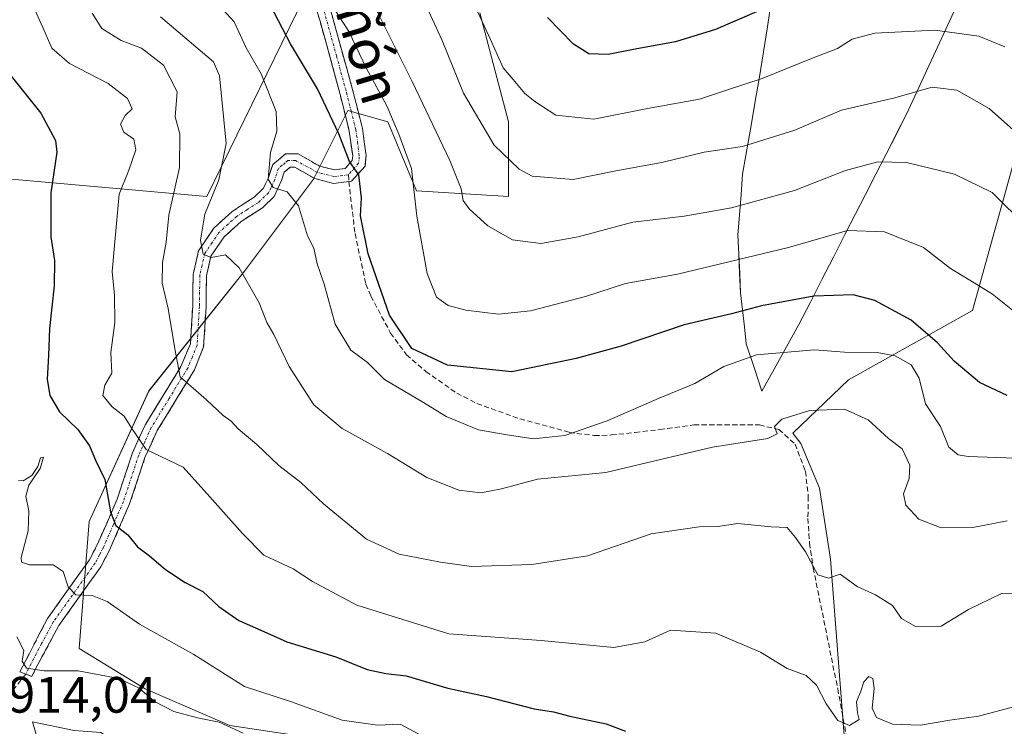
# Model space of a CAD drawing. Units: metres. Extents: x 542710 to 546140, y 4716996 to 4719333.
# Drawn here: x 545654 to 545847, y 4717747 to 4717886 of the extents above; entities that cross this region are included whole.
import ezdxf
from ezdxf.enums import TextEntityAlignment as Align

# ---------------------------------------------------------------- set-up
doc = ezdxf.new("R2010")
doc.units = ezdxf.units.M
doc.header["$MEASUREMENT"] = 0
doc.linetypes.add('TRAZO_Y_PUNTO', pattern=[1, 0.5, -0.25, 0, -0.25])
doc.linetypes.add('TRAZOSX2', pattern=[1.5, 1, -0.5])
for name, color, linetype, lineweight in [('Arbolado forestal CxS', 92, 'Continuous', 0), ('Camino', 19, 'TRAZOSX2', 0), ('Camino Cxs', 19, 'Continuous', 0), ('Camino eje', 19, 'TRAZO_Y_PUNTO', 0), ('Curva de nivel maestra', 36, 'Continuous', 30), ('Curva de nivel normal', 36, 'Continuous', 0), ('Entidad de ámbito territorial', 19, 'Continuous', 0), ('Entidad de ámbito territorial CxS', 92, 'Continuous', 0), ('Matorral CxS', 135, 'Continuous', 0), ('Municipio', 9, 'Continuous', 13), ('Municipio CxS', 142, 'Continuous', 0), ('Rótulo de punto de cota en terreno', 19, 'Continuous', 0), ('Senda', 19, 'TRAZOSX2', 0), ('Texto cartográfico', 19, 'Continuous', 0)]:
    doc.layers.add(name, color=color, linetype=linetype, lineweight=lineweight)
doc.styles.add('Arial', font='txt', dxfattribs={"height": 0.2})

# ---------------------------------------------------------------- blocks, each defined once
blk = doc.blocks.new('*U151')
at = {"layer": 'Arbolado forestal CxS', "color": 92, "linetype": 'Continuous', "lineweight": 0}
blk.add_polyline3d([(545708.3611, 4717887.1199, 871.7848), (545690.7325, 4717851.0167, 883.9521), (545653.1999, 4717854.3555, 901.8593), (545649.5153, 4717854.2341, 903.1311), (545622.0815, 4717853.3289, 912.1538), (545572.8193, 4717821.1221, 924.3335), (545572.9451, 4717822.8531, 924.3614), (545572.1167, 4717836.8183, 925.131), (545561.2555, 4717841.1285, 929.2231), (545548.0393, 4717832.0687, 932.2124), (545537.4857, 4717814.1481, 934.9927), (545524.4375, 4717793.0197, 937.4566), (545507.5531, 4717779.5733, 938.8483), (545484.0215, 4717772.7297, 941.2492), (545463.8263, 4717759.1781, 942.295), (545442.6911, 4717728.5831, 944.678), (545408.4387, 4717698.7167, 948.779), (545377.1009, 4717676.8643, 951.6852)], dxfattribs=at)
blk = doc.blocks.new('*U163')
at = {"layer": 'Matorral CxS', "color": 135, "linetype": 'Continuous', "lineweight": 0}
for points in [[(545653.1999, 4717854.3555, 901.8593), (545690.7325, 4717851.0167, 883.9521), (545708.3611, 4717887.1199, 871.7848)], [(545744.1989, 4717887.0057, 854.3421), (545749.8189, 4717865.6483, 857.5571), (545749.8187, 4717851.0351, 862.6595), (545731.8335, 4717852.1597, 868.4354), (545726.2131, 4717865.6487, 869.6188), (545718.3447, 4717867.8969, 873.2743), (545711.5999, 4717854.4081, 877.1762), (545698.1105, 4717836.4231, 884.5328), (545679.3587, 4717812.9237, 891.7364), (545667.6693, 4717787.3657, 900.8781), (545665.7167, 4717762.4561, 909.1528), (545678.6621, 4717754.5449, 909.8538), (545695.2033, 4717747.3529, 910.7219), (545709.5869, 4717745.1947, 908.399), (545734.7583, 4717739.4407, 908.075), (545741.3447, 4717722.7079, 910.0006), (545729.1723, 4717711.6335, 908.3488), (545729.1723, 4717711.6335, 908.3488), (545722.4607, 4717714.0347, 909.003), (545722.2979, 4717714.0879, 909.0133), (545694.6679, 4717722.2279, 909.8314), (545694.4645, 4717722.2801, 909.8448), (545635.1717, 4717735.3207, 912.9567)]]:
    blk.add_polyline3d(points, dxfattribs=at)
blk = doc.blocks.new('*U183')
at = {"layer": 'Municipio CxS', "color": 142, "linetype": 'Continuous', "lineweight": 0}
blk.add_polyline3d([(545837.9229, 4717889.0471, 852.4981), (545835.9043, 4717884.6757, 854.5064), (545833.8857, 4717880.3043, 856.7398), (545831.8671, 4717875.9329, 858.7239), (545829.8486, 4717871.5614, 859.9248), (545827.83, 4717867.19, 861.2381), (545825.815, 4717863.255, 862.9206), (545823.8, 4717859.32, 864.2246), (545821.785, 4717855.385, 865.8761), (545819.77, 4717851.45, 867.3631), (545817.755, 4717847.515, 868.9551), (545815.74, 4717843.58, 870.2313), (545813.4825, 4717839.17, 871.823), (545811.225, 4717834.76, 873.696), (545808.9675, 4717830.35, 875.4689), (545806.71, 4717825.94, 877.5154), (545804.2933, 4717821.58, 879.3474), (545801.8767, 4717817.22, 881.2583), (545799.46, 4717812.86, 882.6871), (545799.46, 4717812.86, 882.6871), (545797.94, 4717817.5, 880.7001), (545796.42, 4717822.14, 878.2325), (545796.0433, 4717825.4833, 876.4171), (545795.6667, 4717828.8267, 874.549), (545795.29, 4717832.17, 872.8035), (545795.1233, 4717835.94, 871.0424), (545794.9567, 4717839.71, 869.3311), (545794.79, 4717843.48, 867.5743), (545795.09, 4717847.4567, 865.8317), (545795.39, 4717851.4333, 863.9735), (545795.69, 4717855.41, 862.1488), (545796.52, 4717860.1725, 860.2472), (545797.35, 4717864.935, 858.4093), (545798.18, 4717869.6975, 856.5511), (545799.01, 4717874.46, 854.8939), (545799.778, 4717879.362, 853.4605), (545800.546, 4717884.264, 851.539), (545801.314, 4717889.166, 849.5741)], dxfattribs=at)
blk = doc.blocks.new('*U185')
at = {"layer": 'Curva de nivel normal', "color": 36, "linetype": 'Continuous', "lineweight": 0}
blk.add_polyline3d([(545849.15, 4717799.79, 880), (545839.86, 4717800.08, 880), (545837.92, 4717800.41, 880), (545836.12, 4717801.91, 880), (545834.47, 4717805.97, 880), (545831.52, 4717810.41, 880), (545830.32, 4717815.41, 880), (545828.74, 4717818.08, 880), (545825.6, 4717819.83, 880), (545822.04, 4717820.44, 880), (545815.68, 4717820.54, 880), (545809.8, 4717821, 880), (545798.39, 4717819.99, 880), (545792.01, 4717817.75, 880), (545786.31, 4717814.41, 880), (545779.37, 4717811.5, 880), (545769.18, 4717807.07, 880), (545760.88, 4717804.23, 880), (545754.63, 4717803.55, 880), (545749.19, 4717804.37, 880), (545743.97, 4717805.34, 880), (545737.6, 4717807.92, 880), (545733.15, 4717810.68, 880), (545725.55, 4717815.18, 880), (545722.2, 4717818.51, 880), (545718.97, 4717820.94, 880), (545715.86, 4717826.05, 880), (545713.69, 4717833.88, 880), (545712.32, 4717837.84, 880), (545711.71, 4717840.9, 880), (545710.46, 4717843.33, 880), (545708.68, 4717849.2, 880), (545706.44, 4717851.96, 880), (545703.69, 4717852.77, 880), (545702.74, 4717854.44, 880), (545703.19, 4717859.64, 880), (545704.47, 4717863.81, 880), (545704.3, 4717867.68, 880), (545701.38, 4717875.1, 880), (545698.46, 4717880.19, 880), (545696.11, 4717885.29, 880), (545693.19, 4717888.37, 880)], dxfattribs=at)
blk = doc.blocks.new('*U219')
at = {"layer": 'Curva de nivel maestra', "color": 36, "linetype": 'Continuous', "lineweight": 30}
blk.add_polyline3d([(545847.51, 4717812.04, 875), (545842.09, 4717814.56, 875), (545837.15, 4717818.74, 875), (545833.89, 4717822.38, 875), (545828.69, 4717826.79, 875), (545821.63, 4717830.65, 875), (545817.34, 4717831.74, 875), (545809.63, 4717831.5, 875), (545799.39, 4717829.59, 875), (545793.51, 4717828.04, 875), (545784.23, 4717825.9, 875), (545771.93, 4717821.68, 875), (545763.06, 4717819.32, 875), (545750.51, 4717816.71, 875), (545737.88, 4717817.96, 875), (545730.91, 4717821.25, 875), (545726.49, 4717827.81, 875), (545722.31, 4717839.83, 875), (545720.85, 4717847.26, 875), (545721.04, 4717850.75, 875), (545720.48, 4717855.25, 875), (545718.69, 4717857.86, 875), (545716.61, 4717863.3, 875), (545712.39, 4717872.12, 875), (545707.1, 4717880.94, 875), (545703.17, 4717888.45, 875)], dxfattribs=at)

msp = doc.modelspace()

# ---------------------------------------------------------------- linework, layer by layer
at = {"layer": 'Arbolado forestal CxS', "color": 92, "linetype": 'Continuous', "lineweight": 0}
for points in [[(545958.42, 4717981.94, 797.56), (545944.73, 4717974.51, 804.29), (545926.27, 4717973.54, 811.76), (545911.69, 4717953.13, 820.17), (545906.83, 4717926.88, 825.17), (545894.19, 4717903.56, 832.89), (545879.61, 4717882.17, 842.53), (545850.45, 4717863.71, 859.32), (545840.73, 4717828.71, 871.61), (545816.43, 4717815.11, 883.05), (545805.52, 4717804.69, 886.44), (545807.08, 4717802.61, 887.09), (545810.73, 4717793.85, 887.86), (545812.92, 4717779.98, 889.89), (545815.85, 4717742, 896.74), (545820.96, 4717720.83, 899.63), (545829.56, 4717703.63, 901.31)], [(545958.42, 4717981.94, 797.56), (545944.73, 4717974.51, 804.29), (545926.27, 4717973.54, 811.76), (545911.69, 4717953.13, 820.17), (545906.83, 4717926.88, 825.17), (545894.19, 4717903.56, 832.89), (545879.61, 4717882.17, 842.53), (545850.45, 4717863.71, 859.32), (545840.73, 4717828.71, 871.61), (545816.43, 4717815.11, 883.05), (545805.52, 4717804.69, 886.44), (545807.08, 4717802.61, 887.09), (545810.73, 4717793.85, 887.86), (545812.92, 4717779.98, 889.89), (545815.85, 4717742, 896.74), (545820.96, 4717720.83, 899.63), (545829.56, 4717703.63, 901.31)], [(545676.78, 4717918.21, 876.7), (545690.44, 4717917.72, 871.29), (545704.27, 4717908.94, 867.98), (545708.36, 4717887.12, 871.78), (545690.73, 4717851.02, 883.95), (545653.2, 4717854.36, 901.86), (545649.52, 4717854.23, 903.13), (545622.08, 4717853.33, 912.15), (545572.82, 4717821.12, 924.33)], [(545709.59, 4717745.19, 908.4), (545695.2, 4717747.35, 910.72), (545678.66, 4717754.54, 909.85), (545665.72, 4717762.46, 909.15), (545667.67, 4717787.37, 900.88), (545679.36, 4717812.92, 891.74), (545698.11, 4717836.42, 884.53), (545711.6, 4717854.41, 877.18), (545718.34, 4717867.9, 873.27), (545726.21, 4717865.65, 869.62), (545731.83, 4717852.16, 868.44), (545749.82, 4717851.04, 862.66), (545749.82, 4717865.65, 857.56), (545744.2, 4717887.01, 854.34)], [(545741.34, 4717722.71, 910), (545734.76, 4717739.44, 908.08), (545709.59, 4717745.19, 908.4), (545695.2, 4717747.35, 910.72), (545678.66, 4717754.54, 909.85), (545665.72, 4717762.46, 909.15), (545667.67, 4717787.37, 900.88), (545679.36, 4717812.92, 891.74), (545698.11, 4717836.42, 884.53), (545711.6, 4717854.41, 877.18), (545718.34, 4717867.9, 873.27), (545726.21, 4717865.65, 869.62), (545731.83, 4717852.16, 868.44), (545749.82, 4717851.04, 862.66), (545749.82, 4717865.65, 857.56), (545744.2, 4717887.01, 854.34)], [(545850.45, 4717863.71, 859.32), (545840.73, 4717828.71, 871.61), (545816.43, 4717815.11, 883.05), (545805.52, 4717804.69, 886.44), (545807.08, 4717802.61, 887.09), (545810.73, 4717793.85, 887.86), (545812.92, 4717779.98, 889.89), (545815.85, 4717742, 896.74)], [(545855.29, 4717741.27, 897.94), (545840.98, 4717744.83, 896.7), (545833.6, 4717743.91, 896.45), (545838.3, 4717701.68, 901.58), (545838.3, 4717701.68, 901.58), (545829.56, 4717703.63, 901.31), (545820.96, 4717720.83, 899.63), (545815.85, 4717742, 896.74), (545812.92, 4717779.98, 889.89), (545810.73, 4717793.85, 887.86), (545807.08, 4717802.61, 887.09), (545805.52, 4717804.69, 886.44), (545816.43, 4717815.11, 883.05), (545840.73, 4717828.71, 871.61), (545850.45, 4717863.71, 859.32)]]:
    msp.add_polyline3d(points, dxfattribs=at)
at = {"layer": 'Camino', "color": 19, "linetype": 'TRAZOSX2', "lineweight": 0}
for points in [[(545655.24, 4717757.45), (545654.09, 4717757.91), (545659.52, 4717768.34), (545667.72, 4717779.86), (545669.31, 4717782.89), (545673.16, 4717791.73), (545676.16, 4717800.82), (545678.68, 4717806.37), (545685.66, 4717817.74), (545687.52, 4717822.18), (545687.96, 4717829.54), (545688.04, 4717835.78), (545689.1, 4717840.36), (545692.1, 4717844.83), (545695.68, 4717848.1), (545700, 4717850.9), (545701.76, 4717852.58), (545702.72, 4717854.58), (545703.64, 4717857.3), (545705.13, 4717858.54), (545706.12, 4717859.38), (545708.64, 4717859.38), (545712.84, 4717856.98), (545715.72, 4717856.26), (545717.8, 4717856.5), (545719.2, 4717858.1), (545719.3, 4717859.03), (545718.64, 4717863.86), (545716.83, 4717871.04), (545712.93, 4717885.38), (545707.41, 4717902.74)], [(545714.47, 4717889.39), (545719.35, 4717871.71), (545721.21, 4717864.36), (545721.93, 4717859.07), (545721.72, 4717857.01), (545719.1, 4717854.02), (545718.54, 4717853.96)], [(545718.54, 4717853.96), (545715.55, 4717853.61), (545711.86, 4717854.53), (545707.95, 4717856.77), (545707.07, 4717856.77), (545705.88, 4717855.77), (545705.33, 4717854.15), (545703.91, 4717851.02), (545701.63, 4717848.84), (545697.45, 4717846.15), (545694.09, 4717843.11), (545691.53, 4717839.31), (545690.65, 4717835.47), (545690.57, 4717829.44), (545690.1, 4717821.58), (545688.28, 4717817.06), (545680.99, 4717805.15), (545678.6, 4717799.87), (545675.6, 4717790.79), (545671.66, 4717781.76), (545669.95, 4717778.49), (545661.75, 4717766.97), (545657.17, 4717758.49), (545656.44, 4717756.96), (545655.24, 4717757.45)]]:
    msp.add_lwpolyline(points, dxfattribs=at)
at = {"layer": 'Camino Cxs', "color": 19, "linetype": 'Continuous', "lineweight": 0}
msp.add_polyline3d([(545714.47, 4717889.39, 869.3), (545715.69, 4717884.97, 870.26), (545716.91, 4717880.55, 870.67), (545718.13, 4717876.13, 870.96), (545719.35, 4717871.71, 871.93), (545720.28, 4717868.04, 872.69), (545721.21, 4717864.36, 873.53), (545721.57, 4717861.72, 873.93), (545721.93, 4717859.07, 874.19), (545721.72, 4717857.01, 874.41), (545719.1, 4717854.02, 875.09), (545715.55, 4717853.61, 875.89), (545711.86, 4717854.53, 876.93), (545707.95, 4717856.77, 878.27), (545707.07, 4717856.77, 878.49), (545705.88, 4717855.77, 879.01), (545705.33, 4717854.15, 879.38), (545703.91, 4717851.02, 880.22), (545701.63, 4717848.84, 880.81), (545697.45, 4717846.15, 882.53), (545694.09, 4717843.11, 883.71), (545691.53, 4717839.31, 884.6), (545690.65, 4717835.47, 885.69), (545690.61, 4717832.46, 886.41), (545690.57, 4717829.44, 887.12), (545690.34, 4717825.51, 887.77), (545690.1, 4717821.58, 888.32), (545688.28, 4717817.06, 889.11), (545685.85, 4717813.09, 890.13), (545683.42, 4717809.12, 891.65), (545680.99, 4717805.15, 893.18), (545679.8, 4717802.51, 894.3), (545678.6, 4717799.87, 895.17), (545677.1, 4717795.33, 896.68), (545675.6, 4717790.79, 898.49), (545673.63, 4717786.28, 899.8), (545671.66, 4717781.76, 901.07), (545669.95, 4717778.49, 902.3), (545667.22, 4717774.65, 903.9), (545664.48, 4717770.81, 905.77), (545661.75, 4717766.97, 907.23), (545659.46, 4717762.73, 908.79), (545657.17, 4717758.49, 909.53), (545656.44, 4717756.96, 910.29), (545654.09, 4717757.91, 910.21), (545655.9, 4717761.38, 909.48), (545657.71, 4717764.86, 908.48), (545659.52, 4717768.34, 907.06), (545662.25, 4717772.18, 906.02), (545664.99, 4717776.02, 904.11), (545667.72, 4717779.86, 902.26), (545669.31, 4717782.89, 901.11), (545671.24, 4717787.31, 900.12), (545673.16, 4717791.73, 899.04), (545674.66, 4717796.28, 897.48), (545676.16, 4717800.82, 895.5), (545677.42, 4717803.6, 894.75), (545678.68, 4717806.37, 893.67), (545681.01, 4717810.16, 891.77), (545683.33, 4717813.95, 890.38), (545685.66, 4717817.74, 889.44), (545687.52, 4717822.18, 888.43), (545687.74, 4717825.86, 888.07), (545687.96, 4717829.54, 887.54), (545688, 4717832.66, 886.64), (545688.04, 4717835.78, 886.01), (545689.1, 4717840.36, 885.22), (545690.6, 4717842.6, 884.33), (545692.1, 4717844.83, 883.59), (545695.68, 4717848.1, 882.37), (545697.84, 4717849.5, 881.76), (545700, 4717850.9, 881.06), (545701.76, 4717852.58, 880.23), (545702.72, 4717854.58, 879.96), (545703.64, 4717857.3, 879.69), (545705.13, 4717858.54, 878.96), (545706.12, 4717859.38, 878.46), (545708.64, 4717859.38, 877.96), (545712.84, 4717856.98, 876.9), (545715.72, 4717856.26, 875.76), (545717.8, 4717856.5, 875.21), (545719.2, 4717858.1, 874.88), (545719.3, 4717859.03, 874.77), (545718.64, 4717863.86, 874.24), (545717.74, 4717867.45, 873.26), (545716.83, 4717871.04, 872.43), (545715.53, 4717875.82, 872.1), (545714.23, 4717880.6, 871.56), (545712.93, 4717885.38, 870.59), (545711.55, 4717889.72, 869.97)], dxfattribs=at)
at = {"layer": 'Camino eje', "color": 19, "linetype": 'TRAZO_Y_PUNTO', "lineweight": 0}
for points in [[(545713.7, 4717887.39), (545716.14, 4717878.55), (545718.09, 4717871.38), (545719, 4717867.79), (545719.93, 4717864.11), (545720.26, 4717861.7), (545720.59, 4717858.82), (545720.46, 4717857.56), (545718.45, 4717855.26)], [(545718.45, 4717855.26), (545715.64, 4717854.94), (545712.35, 4717855.76), (545710.4, 4717856.88), (545708.08, 4717858.08), (545706.6, 4717858.08), (545706.1, 4717857.66), (545705.51, 4717857.16), (545704.76, 4717856.54), (545704.03, 4717854.37), (545703.32, 4717852.8), (545702.84, 4717851.8), (545700.82, 4717849.87), (545698.73, 4717848.53), (545696.57, 4717847.13), (545694.89, 4717845.61), (545693.1, 4717843.97), (545691.82, 4717842.07), (545690.32, 4717839.84), (545689.79, 4717837.55), (545689.35, 4717835.63), (545689.27, 4717829.49), (545688.81, 4717821.88), (545687.9, 4717819.62), (545686.97, 4717817.4), (545683.33, 4717811.45), (545679.84, 4717805.76), (545678.58, 4717802.99), (545677.38, 4717800.35), (545674.38, 4717791.26), (545672.41, 4717786.75), (545670.49, 4717782.33), (545669.69, 4717780.81), (545668.84, 4717779.18), (545660.64, 4717767.66), (545658.35, 4717763.42), (545655.24, 4717757.45)]]:
    msp.add_lwpolyline(points, dxfattribs=at)
at = {"layer": 'Curva de nivel maestra', "color": 36, "linetype": 'Continuous', "lineweight": 30}
for points in [[(545798.45, 4717887.24, 850), (545790.38, 4717883.78, 850), (545782.56, 4717881.32, 850), (545774.99, 4717880, 850), (545769.33, 4717878.85, 850), (545765.59, 4717879, 850), (545762.58, 4717880.87, 850), (545757.48, 4717886.08, 850)], [(545649.79, 4717877.82, 900), (545658.23, 4717867.34, 900), (545661.05, 4717862.03, 900), (545661.35, 4717859.75, 900), (545660.17, 4717851.75, 900), (545660.15, 4717843.16, 900), (545660.87, 4717838.48, 900), (545660.84, 4717833.52, 900), (545659.9, 4717825.17, 900), (545659.72, 4717819.86, 900), (545659.45, 4717815.21, 900), (545659.99, 4717812.01, 900), (545661.89, 4717808.87, 900), (545665.44, 4717805.38, 900), (545667.73, 4717802.17, 900), (545668.88, 4717799.36, 900), (545670.75, 4717795.6, 900), (545671.82, 4717789.24, 900), (545672.92, 4717786.58, 900), (545675.22, 4717784.76, 900), (545677.13, 4717782.37, 900), (545679.49, 4717780.61, 900), (545682.6, 4717777.96, 900), (545686.45, 4717775.38, 900), (545689.95, 4717773.66, 900), (545693.1, 4717770.68, 900), (545696.97, 4717767.96, 900), (545701.91, 4717765.79, 900), (545706.42, 4717763.8, 900), (545716, 4717760.84, 900), (545722.13, 4717758.32, 900), (545725.77, 4717757.58, 900), (545729.8, 4717757.14, 900), (545737.95, 4717754.69, 900), (545745.55, 4717753.06, 900), (545754.83, 4717750.62, 900), (545758.62, 4717750.04, 900), (545761.84, 4717749.23, 900), (545768.97, 4717747.72, 900), (545772.73, 4717746.27, 900)]]:
    msp.add_polyline3d(points, dxfattribs=at)
at = {"layer": 'Curva de nivel normal', "color": 36, "linetype": 'Continuous', "lineweight": 0}
for points in [[(545847.08, 4717880.35, 855), (545841.96, 4717882.45, 855), (545833.36, 4717883.64, 855), (545821.62, 4717883.03, 855), (545817.13, 4717881.86, 855), (545814.32, 4717880.04, 855), (545809.22, 4717878.08, 855), (545799.51, 4717874.14, 855), (545792.71, 4717871.96, 855), (545787.24, 4717870.08, 855), (545777.07, 4717868.25, 855), (545766.56, 4717866.16, 855), (545759.12, 4717866.94, 855), (545755.02, 4717869.62, 855), (545753, 4717871.2, 855), (545750.77, 4717873.95, 855), (545748.77, 4717876.23, 855), (545746.31, 4717881.81, 855), (545738.74, 4717898.18, 855)], [(545720.62, 4717894.26, 865), (545730.98, 4717873.56, 865), (545738.35, 4717858.11, 865), (545740.53, 4717852.54, 865), (545740.92, 4717850.28, 865), (545742.12, 4717848.61, 865), (545745.77, 4717845.31, 865), (545750.64, 4717842.53, 865), (545756.18, 4717841.82, 865), (545763.46, 4717843.16, 865), (545774.22, 4717846.02, 865), (545784.22, 4717847.21, 865), (545793.55, 4717848.82, 865), (545805.88, 4717852.22, 865), (545815.87, 4717856.15, 865), (545822.17, 4717857.81, 865), (545827.83, 4717857.7, 865), (545837.23, 4717855.44, 865), (545844.6, 4717851.84, 865), (545851.37, 4717845.07, 865)], [(545849.39, 4717863.54, 860), (545843.99, 4717868.25, 860), (545837.66, 4717871.88, 860), (545832.83, 4717872.48, 860), (545825.24, 4717870.3, 860), (545815.1, 4717867.93, 860), (545805.91, 4717864.02, 860), (545795.66, 4717860.82, 860), (545788.15, 4717859.69, 860), (545779.85, 4717857.72, 860), (545770.86, 4717856.06, 860), (545762.52, 4717854.38, 860), (545754.49, 4717855.02, 860), (545751.89, 4717856.41, 860), (545747, 4717861.07, 860), (545740.99, 4717871.28, 860), (545736.86, 4717881.63, 860), (545732.67, 4717890.77, 860)], [(545656.48, 4717888.8, 895), (545658.6, 4717884.15, 895), (545660.33, 4717880.08, 895), (545663.83, 4717877.09, 895), (545671.37, 4717873.18, 895), (545675.16, 4717870.21, 895), (545676.12, 4717868.24, 895), (545674.75, 4717866.9, 895), (545673.84, 4717865.19, 895), (545674.48, 4717863.66, 895), (545676.4, 4717862.26, 895), (545676.83, 4717860.17, 895), (545675.45, 4717856.18, 895), (545673.52, 4717851.5, 895), (545672.87, 4717844.3, 895), (545672.17, 4717836.32, 895), (545672.66, 4717831.69, 895), (545672.71, 4717826.37, 895), (545671.9, 4717820.49, 895), (545672.1, 4717816.41, 895), (545670.74, 4717814.08, 895), (545670.37, 4717812.01, 895), (545672.19, 4717809.79, 895), (545674.54, 4717808.01, 895), (545676.06, 4717805.57, 895), (545678.84, 4717801.45, 895), (545686.09, 4717798.02, 895), (545691.33, 4717792.19, 895), (545697.7, 4717784.97, 895), (545701.91, 4717780.74, 895), (545707.64, 4717778.08, 895), (545711.42, 4717775.59, 895), (545720.1, 4717770.96, 895), (545738.11, 4717765.37, 895), (545756.2, 4717764.01, 895), (545770.47, 4717762.64, 895), (545776.53, 4717763.74, 895), (545781.55, 4717766.08, 895), (545790.46, 4717765.48, 895), (545799.2, 4717761.75, 895), (545804.44, 4717758.52, 895), (545808.15, 4717757.16, 895), (545810.19, 4717755.27, 895), (545812.07, 4717751.61, 895), (545814.33, 4717748.34, 895), (545816.62, 4717747.35, 895), (545818.54, 4717748.55, 895), (545818.2, 4717749.88, 895), (545818.01, 4717752.01, 895), (545818.87, 4717754.09, 895), (545819.47, 4717755.95, 895), (545820.46, 4717756.97, 895), (545821.2, 4717756.6, 895), (545821.45, 4717754.61, 895), (545821.1, 4717750.76, 895), (545821.9, 4717748.94, 895), (545825.04, 4717747.62, 895), (545830.55, 4717747.45, 895), (545836.32, 4717748.39, 895), (545841.91, 4717749.21, 895), (545849.3, 4717751.18, 895)], [(545715.71, 4717887.73, 870), (545718.52, 4717883.38, 870), (545721.99, 4717876.12, 870), (545726, 4717868.83, 870), (545728.34, 4717863.24, 870), (545730.8, 4717856.5, 870), (545731.88, 4717847.21, 870), (545733.92, 4717835.92, 870), (545735.75, 4717831.34, 870), (545738.03, 4717829.68, 870), (545741.46, 4717828.77, 870), (545747.88, 4717828, 870), (545754.12, 4717828.6, 870), (545764.94, 4717831.47, 870), (545772.78, 4717833.97, 870), (545782.93, 4717835.8, 870), (545804.71, 4717841.05, 870), (545816.24, 4717844.35, 870), (545823.47, 4717844.14, 870), (545831.13, 4717841.07, 870), (545836.41, 4717836.94, 870), (545840.21, 4717834.62, 870), (545844.66, 4717831.9, 870), (545856.73, 4717822.21, 870)], [(545668.24, 4717886.99, 890), (545670.14, 4717883.94, 890), (545673.95, 4717881.62, 890), (545677.9, 4717880.1, 890), (545682.22, 4717876.74, 890), (545684.9, 4717871.52, 890), (545684.54, 4717866.63, 890), (545685.45, 4717863.32, 890), (545685.39, 4717856.72, 890), (545683.26, 4717847.38, 890), (545682.74, 4717842.1, 890), (545682.04, 4717838.08, 890), (545682, 4717834.08, 890), (545683.18, 4717829.12, 890), (545684.45, 4717821.2, 890), (545685.53, 4717815.72, 890), (545690.68, 4717811.2, 890), (545693.93, 4717808.12, 890), (545695.46, 4717806.98, 890), (545696.89, 4717805.5, 890), (545700.54, 4717802.42, 890), (545704.8, 4717798.32, 890), (545709.13, 4717794.96, 890), (545713.61, 4717790.8, 890), (545722.04, 4717783.9, 890), (545728.41, 4717780.93, 890), (545736.49, 4717779.38, 890), (545742.55, 4717778.52, 890), (545754.43, 4717778.92, 890), (545765.32, 4717780.6, 890), (545777.76, 4717784.96, 890), (545787.18, 4717786.32, 890), (545790.78, 4717786.36, 890), (545794.78, 4717786.97, 890), (545801.32, 4717786.29, 890), (545804.42, 4717786.16, 890), (545806.04, 4717784.19, 890), (545808.02, 4717781.38, 890), (545810.44, 4717776.92, 890), (545812.55, 4717776.23, 890), (545814.82, 4717777.05, 890), (545818.17, 4717774.61, 890), (545821.74, 4717773.01, 890), (545825.05, 4717770.92, 890), (545826.8, 4717768.34, 890), (545829.6, 4717766.78, 890), (545834.59, 4717766.85, 890), (545839.93, 4717770.09, 890), (545846.39, 4717773.25, 890), (545852.21, 4717773.38, 890)], [(545681.62, 4717886.22, 885), (545692, 4717877.43, 885), (545693.18, 4717874.68, 885), (545694.53, 4717861.41, 885), (545693.06, 4717854.29, 885), (545690.34, 4717847.59, 885), (545689.5, 4717842.51, 885), (545690.01, 4717839.74, 885), (545691.55, 4717839.07, 885), (545694.39, 4717839.61, 885), (545697.09, 4717837.07, 885), (545700.95, 4717830.17, 885), (545702.51, 4717826.36, 885), (545703.84, 4717824.02, 885), (545706.86, 4717817.72, 885), (545711.71, 4717810.23, 885), (545717.26, 4717805.55, 885), (545726.09, 4717800.68, 885), (545733.86, 4717795.99, 885), (545740.13, 4717793.47, 885), (545744.44, 4717792.94, 885), (545748.47, 4717793.78, 885), (545755.5, 4717795.62, 885), (545768.9, 4717796.98, 885), (545789.81, 4717801.89, 885), (545800.63, 4717803.64, 885), (545802.49, 4717804.51, 885), (545801.95, 4717805.99, 885), (545803.39, 4717807.43, 885), (545808.84, 4717809.08, 885), (545815.65, 4717809.39, 885), (545820.3, 4717807.3, 885), (545824.26, 4717803.6, 885), (545826.94, 4717801.56, 885), (545828.45, 4717798.41, 885), (545828.31, 4717795.79, 885), (545827.25, 4717792.77, 885), (545827.65, 4717790.52, 885), (545830.25, 4717787.78, 885), (545834.58, 4717786.08, 885), (545840.82, 4717786.18, 885), (545847.54, 4717787.5, 885)], [(545653.84, 4717795.36, 905), (545654.76, 4717795.31, 905), (545656.42, 4717796.37, 905), (545657.59, 4717798.11, 905), (545658.15, 4717799.8, 905), (545658.7, 4717799.95, 905), (545658.08, 4717797.72, 905), (545655.82, 4717794.48, 905), (545655.27, 4717792.32, 905), (545655.86, 4717789.45, 905), (545655.72, 4717785.52, 905), (545654.38, 4717780.31, 905), (545654.43, 4717779.39, 905), (545655.97, 4717778.84, 905), (545660.63, 4717778.83, 905), (545662.56, 4717777.58, 905), (545663.57, 4717774.53, 905), (545665.06, 4717773, 905), (545668.23, 4717772.86, 905), (545671.23, 4717771.66, 905), (545677.56, 4717767.22, 905), (545688.2, 4717761.3, 905), (545698.1, 4717754.99, 905), (545707.11, 4717752.06, 905), (545717.23, 4717748.39, 905), (545724.17, 4717747.44, 905), (545728.59, 4717747.64, 905), (545732.26, 4717745.71, 905)], [(545697.86, 4717745.87, 910), (545693.14, 4717748.04, 910), (545688.9, 4717748.85, 910), (545684.29, 4717750.15, 910), (545680.47, 4717752.08, 910), (545677.44, 4717754.69, 910), (545673.46, 4717756.56, 910), (545665.54, 4717758.12, 910), (545658.86, 4717758.06, 910), (545655.4, 4717758.6, 910), (545654.56, 4717760.01, 910), (545654.88, 4717762.06, 910), (545653.53, 4717764.76, 910)], [(545667.72, 4717741.37, 915), (545671.76, 4717743.02, 915), (545672.54, 4717744.35, 915), (545669.97, 4717746, 915), (545664.76, 4717746.42, 915), (545656.56, 4717748.09, 915), (545658.31, 4717742.01, 915), (545660.43, 4717741.55, 915), (545667.72, 4717741.37, 915)]]:
    msp.add_polyline3d(points, dxfattribs=at)
at = {"layer": 'Entidad de ámbito territorial', "color": 19, "linetype": 'Continuous', "lineweight": 0}
msp.add_polyline3d([(545801.31, 4717889.17, 849.57), (545800.55, 4717884.26, 851.54), (545799.78, 4717879.36, 853.46), (545799.01, 4717874.46, 854.89), (545798.18, 4717869.7, 856.55), (545797.35, 4717864.94, 858.41), (545796.52, 4717860.17, 860.25), (545795.69, 4717855.41, 862.15), (545795.39, 4717851.43, 863.97), (545795.09, 4717847.46, 865.83), (545794.79, 4717843.48, 867.57), (545794.96, 4717839.71, 869.33), (545795.12, 4717835.94, 871.04), (545795.29, 4717832.17, 872.8), (545795.67, 4717828.83, 874.55), (545796.04, 4717825.48, 876.42), (545796.42, 4717822.14, 878.23), (545797.94, 4717817.5, 880.7), (545799.46, 4717812.86, 882.69), (545801.88, 4717817.22, 881.26), (545804.29, 4717821.58, 879.35), (545806.71, 4717825.94, 877.52), (545808.97, 4717830.35, 875.47), (545811.22, 4717834.76, 873.7), (545813.48, 4717839.17, 871.82), (545815.74, 4717843.58, 870.23), (545817.75, 4717847.52, 868.96), (545819.77, 4717851.45, 867.36), (545821.79, 4717855.38, 865.88), (545823.8, 4717859.32, 864.22), (545825.82, 4717863.26, 862.92), (545827.83, 4717867.19, 861.24), (545829.85, 4717871.56, 859.92), (545831.87, 4717875.93, 858.72), (545833.89, 4717880.3, 856.74), (545835.9, 4717884.68, 854.51), (545837.92, 4717889.05, 852.5)], dxfattribs=at)
at = {"layer": 'Entidad de ámbito territorial CxS', "color": 92, "linetype": 'Continuous', "lineweight": 0}
msp.add_polyline3d([(545801.31, 4717889.17, 849.57), (545800.55, 4717884.26, 851.54), (545799.78, 4717879.36, 853.46), (545799.01, 4717874.46, 854.89), (545798.18, 4717869.7, 856.55), (545797.35, 4717864.94, 858.41), (545796.52, 4717860.17, 860.25), (545795.69, 4717855.41, 862.15), (545795.39, 4717851.43, 863.97), (545795.09, 4717847.46, 865.83), (545794.79, 4717843.48, 867.57), (545794.96, 4717839.71, 869.33), (545795.12, 4717835.94, 871.04), (545795.29, 4717832.17, 872.8), (545795.67, 4717828.83, 874.55), (545796.04, 4717825.48, 876.42), (545796.42, 4717822.14, 878.23), (545797.94, 4717817.5, 880.7), (545799.46, 4717812.86, 882.69), (545801.88, 4717817.22, 881.26), (545804.29, 4717821.58, 879.35), (545806.71, 4717825.94, 877.52), (545808.97, 4717830.35, 875.47), (545811.22, 4717834.76, 873.7), (545813.48, 4717839.17, 871.82), (545815.74, 4717843.58, 870.23), (545817.75, 4717847.52, 868.96), (545819.77, 4717851.45, 867.36), (545821.79, 4717855.38, 865.88), (545823.8, 4717859.32, 864.22), (545825.82, 4717863.26, 862.92), (545827.83, 4717867.19, 861.24), (545829.85, 4717871.56, 859.92), (545831.87, 4717875.93, 858.72), (545833.89, 4717880.3, 856.74), (545835.9, 4717884.68, 854.51), (545837.92, 4717889.05, 852.5)], dxfattribs=at)
at = {"layer": 'Matorral CxS', "color": 135, "linetype": 'Continuous', "lineweight": 0}
for points in [[(545676.78, 4717918.21, 876.7), (545690.44, 4717917.72, 871.29), (545704.27, 4717908.94, 867.98), (545708.36, 4717887.12, 871.78), (545690.73, 4717851.02, 883.95), (545653.2, 4717854.36, 901.86), (545649.52, 4717854.23, 903.13), (545622.08, 4717853.33, 912.15), (545572.82, 4717821.12, 924.33)], [(545741.34, 4717722.71, 910), (545734.76, 4717739.44, 908.08), (545709.59, 4717745.19, 908.4), (545695.2, 4717747.35, 910.72), (545678.66, 4717754.54, 909.85), (545665.72, 4717762.46, 909.15), (545667.67, 4717787.37, 900.88), (545679.36, 4717812.92, 891.74), (545698.11, 4717836.42, 884.53), (545711.6, 4717854.41, 877.18), (545718.34, 4717867.9, 873.27), (545726.21, 4717865.65, 869.62), (545731.83, 4717852.16, 868.44), (545749.82, 4717851.04, 862.66), (545749.82, 4717865.65, 857.56), (545744.2, 4717887.01, 854.34)]]:
    msp.add_polyline3d(points, dxfattribs=at)
at = {"layer": 'Municipio', "color": 9, "linetype": 'Continuous', "lineweight": 13}
msp.add_polyline3d([(545801.31, 4717889.17, 849.57), (545800.55, 4717884.26, 851.54), (545799.78, 4717879.36, 853.46), (545799.01, 4717874.46, 854.89), (545798.18, 4717869.7, 856.55), (545797.35, 4717864.94, 858.41), (545796.52, 4717860.17, 860.25), (545795.69, 4717855.41, 862.15), (545795.39, 4717851.43, 863.97), (545795.09, 4717847.46, 865.83), (545794.79, 4717843.48, 867.57), (545794.96, 4717839.71, 869.33), (545795.12, 4717835.94, 871.04), (545795.29, 4717832.17, 872.8), (545795.67, 4717828.83, 874.55), (545796.04, 4717825.48, 876.42), (545796.42, 4717822.14, 878.23), (545797.94, 4717817.5, 880.7), (545799.46, 4717812.86, 882.69), (545801.88, 4717817.22, 881.26), (545804.29, 4717821.58, 879.35), (545806.71, 4717825.94, 877.52), (545808.97, 4717830.35, 875.47), (545811.22, 4717834.76, 873.7), (545813.48, 4717839.17, 871.82), (545815.74, 4717843.58, 870.23), (545817.75, 4717847.52, 868.96), (545819.77, 4717851.45, 867.36), (545821.79, 4717855.38, 865.88), (545823.8, 4717859.32, 864.22), (545825.82, 4717863.26, 862.92), (545827.83, 4717867.19, 861.24), (545829.85, 4717871.56, 859.92), (545831.87, 4717875.93, 858.72), (545833.89, 4717880.3, 856.74), (545835.9, 4717884.68, 854.51), (545837.92, 4717889.05, 852.5)], dxfattribs=at)
msp.add_polyline3d([(545801.31, 4717889.17, 849.57), (545800.55, 4717884.26, 851.54), (545799.78, 4717879.36, 853.46), (545799.01, 4717874.46, 854.89), (545798.18, 4717869.7, 856.55), (545797.35, 4717864.94, 858.41), (545796.52, 4717860.17, 860.25), (545795.69, 4717855.41, 862.15), (545795.39, 4717851.43, 863.97), (545795.09, 4717847.46, 865.83), (545794.79, 4717843.48, 867.57), (545794.96, 4717839.71, 869.33), (545795.12, 4717835.94, 871.04), (545795.29, 4717832.17, 872.8), (545795.67, 4717828.83, 874.55), (545796.04, 4717825.48, 876.42), (545796.42, 4717822.14, 878.23), (545797.94, 4717817.5, 880.7), (545799.46, 4717812.86, 882.69), (545801.88, 4717817.22, 881.26), (545804.29, 4717821.58, 879.35), (545806.71, 4717825.94, 877.52), (545808.97, 4717830.35, 875.47), (545811.22, 4717834.76, 873.7), (545813.48, 4717839.17, 871.82), (545815.74, 4717843.58, 870.23), (545817.75, 4717847.52, 868.96), (545819.77, 4717851.45, 867.36), (545821.79, 4717855.38, 865.88), (545823.8, 4717859.32, 864.22), (545825.82, 4717863.26, 862.92), (545827.83, 4717867.19, 861.24), (545829.85, 4717871.56, 859.92), (545831.87, 4717875.93, 858.72), (545833.89, 4717880.3, 856.74), (545835.9, 4717884.68, 854.51), (545837.92, 4717889.05, 852.5)], dxfattribs=at)
at = {"layer": 'Municipio CxS', "color": 142, "linetype": 'Continuous', "lineweight": 0}
msp.add_polyline3d([(545801.31, 4717889.17, 849.57), (545800.55, 4717884.26, 851.54), (545799.78, 4717879.36, 853.46), (545799.01, 4717874.46, 854.89), (545798.18, 4717869.7, 856.55), (545797.35, 4717864.94, 858.41), (545796.52, 4717860.17, 860.25), (545795.69, 4717855.41, 862.15), (545795.39, 4717851.43, 863.97), (545795.09, 4717847.46, 865.83), (545794.79, 4717843.48, 867.57), (545794.96, 4717839.71, 869.33), (545795.12, 4717835.94, 871.04), (545795.29, 4717832.17, 872.8), (545795.67, 4717828.83, 874.55), (545796.04, 4717825.48, 876.42), (545796.42, 4717822.14, 878.23), (545797.94, 4717817.5, 880.7), (545799.46, 4717812.86, 882.69), (545801.88, 4717817.22, 881.26), (545804.29, 4717821.58, 879.35), (545806.71, 4717825.94, 877.52), (545808.97, 4717830.35, 875.47), (545811.22, 4717834.76, 873.7), (545813.48, 4717839.17, 871.82), (545815.74, 4717843.58, 870.23), (545817.75, 4717847.52, 868.96), (545819.77, 4717851.45, 867.36), (545821.79, 4717855.38, 865.88), (545823.8, 4717859.32, 864.22), (545825.82, 4717863.26, 862.92), (545827.83, 4717867.19, 861.24), (545829.85, 4717871.56, 859.92), (545831.87, 4717875.93, 858.72), (545833.89, 4717880.3, 856.74), (545835.9, 4717884.68, 854.51), (545837.92, 4717889.05, 852.5)], dxfattribs=at)
at = {"layer": 'Senda', "color": 19, "linetype": 'TRAZOSX2', "lineweight": 0}
for points in [[(545718.45, 4717855.26), (545718.54, 4717853.96)], [(545718.54, 4717853.96), (545719.76, 4717843.78), (545721.88, 4717833.86), (545722.86, 4717831.51), (545726.73, 4717824.26), (545729.84, 4717820.02), (545733.64, 4717816.74), (545739.68, 4717812.5), (545743.64, 4717810.48), (545752.08, 4717807.44), (545761.75, 4717804.82), (545766.64, 4717804.18), (545769.97, 4717804.3), (545774.65, 4717804.78), (545779.45, 4717805.38), (545786.17, 4717806.26), (545799.01, 4717806.26), (545802.81, 4717805.38), (545805.97, 4717802.5), (545808.01, 4717797.19), (545808.57, 4717792.26), (545808.5, 4717787.96), (545808.81, 4717783.12), (545809.53, 4717778.26), (545814.33, 4717754.58), (545817.17, 4717739.3)], [(545655.24, 4717757.45), (545652.28, 4717753.69), (545650.61, 4717750.12), (545650.06, 4717747.18), (545648.94, 4717744.53)]]:
    msp.add_lwpolyline(points, dxfattribs=at)

# ---------------------------------------------------------------- block references
at = {"layer": 'Arbolado forestal CxS', "color": 92, "linetype": 'Continuous', "lineweight": 0}
msp.add_blockref('*U151', (0, 0), dxfattribs=at)
at = {"layer": 'Curva de nivel maestra', "color": 36, "linetype": 'Continuous', "lineweight": 30}
msp.add_blockref('*U219', (0, 0), dxfattribs=at)
at = {"layer": 'Curva de nivel normal', "color": 36, "linetype": 'Continuous', "lineweight": 0}
msp.add_blockref('*U185', (0, 0), dxfattribs=at)
at = {"layer": 'Matorral CxS', "color": 135, "linetype": 'Continuous', "lineweight": 0}
msp.add_blockref('*U163', (0, 0), dxfattribs=at)
at = {"layer": 'Municipio CxS', "color": 142, "linetype": 'Continuous', "lineweight": 0}
msp.add_blockref('*U183', (0, 0), dxfattribs=at)

# ---------------------------------------------------------------- texts
at = {"layer": 'Rótulo de punto de cota en terreno', "color": 19, "linetype": 'Continuous', "lineweight": 0, "style": 'Arial'}
msp.add_text('914,04', height=7, dxfattribs=at).set_placement((545651.81, 4717747.7), align=Align.BOTTOM_LEFT)
at = {"layer": 'Texto cartográfico', "color": 19, "linetype": 'Continuous', "lineweight": 0, "style": 'Arial'}
msp.add_text('Camino de Marañón', height=8, rotation=-73.4226, dxfattribs=at).set_placement((545710.72, 4717918.7), align=Align.MIDDLE_CENTER)

doc.saveas('drawing.dxf')
